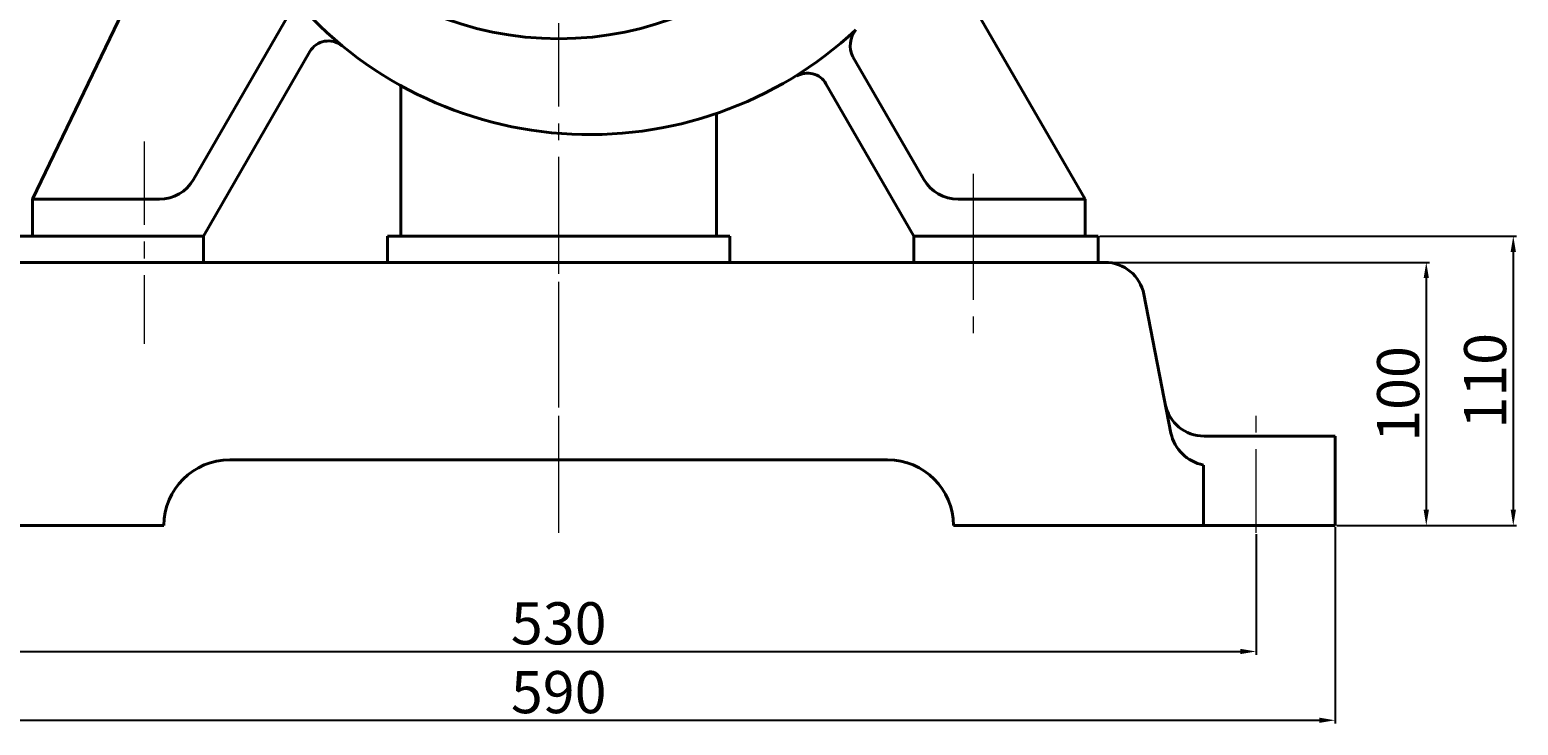
# Model space of a CAD drawing. Units: millimetres. Extents: x 44604 to 47116, y -17306 to -15558.
# Drawn here: x 46550 to 47116, y -16333 to -16068 of the extents above; entities that cross this region are included whole.
import ezdxf

# ---------------------------------------------------------------- set-up
doc = ezdxf.new("R2010")
doc.units = ezdxf.units.MM
doc.linetypes.add('CENTER', pattern=[50.8, 31.75, -6.35, 6.35, -6.35])
doc.layers.add('中心线', color=5, linetype='CENTER', lineweight=13)
doc.layers.add('粗实线', color=7, linetype='Continuous', lineweight=40)
doc.layers.add('尺寸线', color=1, linetype='Continuous')
doc.styles.get("Standard").update_dxf_attribs({"font": 'txt.shx', "height": 16, "bigfont": 'gbcbig.shx'})
doc.dimstyles.new('ISO-25', dxfattribs={"dimtxt": 2.5, "dimasz": 6, "dimexe": 1.25, "dimexo": 0.625, "dimtad": 1, "dimtxsty": 'Standard', "dimcen": 2.5, "dimadec": 0, "dimazin": 0, "dimtfac": 1, "dimtmove": 0, "dimatfit": 3, "dimfxl": 0, "dimarcsym": 0})

# ---------------------------------------------------------------- blocks, each defined once
blk = doc.blocks.new('*D21')
at = {"layer": 'Defpoints', "color": 0, "transparency": 16777216}
for p in [(54337.35, -9775.95), (54424.71, -9875.95), (54459.39, -9875.95)]:
    blk.add_point(p, dxfattribs=at)
at = {"layer": '尺寸线', "color": 0, "lineweight": -2, "transparency": 16777216}
for p, q in [((54337.98, -9775.95), (54460.64, -9775.95)), ((54459.39, -9781.95), (54459.39, -9869.95)), ((54425.34, -9875.95), (54460.64, -9875.95))]:
    blk.add_line(p, q, dxfattribs=at)
at = {"layer": '尺寸线', "color": 0, "transparency": 16777216}
for points in [[(54458.39, -9781.95), (54460.39, -9781.95), (54459.39, -9775.95)], [(54458.39, -9869.95), (54460.39, -9869.95), (54459.39, -9875.95)]]:
    blk.add_solid(points, dxfattribs=at)
at = {"layer": '尺寸线', "color": 0, "transparency": 16777216, "insert": (54450.77, -9825.95), "char_height": 16, "attachment_point": 5, "rotation": 90}
blk.add_mtext('100', dxfattribs=at)
blk = doc.blocks.new('*D22')
at = {"layer": 'Defpoints', "color": 0, "transparency": 16777216}
for p in [(54334.69, -9765.95), (54424.71, -9875.95), (54492.45, -9875.95)]:
    blk.add_point(p, dxfattribs=at)
at = {"layer": '尺寸线', "color": 0, "lineweight": -2, "transparency": 16777216}
for p, q in [((54335.32, -9765.95), (54493.7, -9765.95)), ((54492.45, -9771.95), (54492.45, -9869.95)), ((54425.34, -9875.95), (54493.7, -9875.95))]:
    blk.add_line(p, q, dxfattribs=at)
at = {"layer": '尺寸线', "color": 0, "transparency": 16777216}
for points in [[(54491.45, -9771.95), (54493.45, -9771.95), (54492.45, -9765.95)], [(54491.45, -9869.95), (54493.45, -9869.95), (54492.45, -9875.95)]]:
    blk.add_solid(points, dxfattribs=at)
at = {"layer": '尺寸线', "color": 0, "transparency": 16777216, "insert": (54483.83, -9820.95), "char_height": 16, "attachment_point": 5, "rotation": 90}
blk.add_mtext('110', dxfattribs=at)
blk = doc.blocks.new('*D27')
at = {"layer": 'Defpoints', "color": 0, "transparency": 16777216}
for p in [(53834.71, -9875.95), (54424.71, -9875.95), (54424.71, -9949.95)]:
    blk.add_point(p, dxfattribs=at)
at = {"layer": '尺寸线', "color": 0, "lineweight": -2, "transparency": 16777216}
for p, q in [((53834.71, -9876.58), (53834.71, -9951.2)), ((54424.71, -9876.58), (54424.71, -9951.2)), ((53840.71, -9949.95), (54418.71, -9949.95))]:
    blk.add_line(p, q, dxfattribs=at)
at = {"layer": '尺寸线', "color": 0, "transparency": 16777216}
for points in [[(53840.71, -9948.95), (53840.71, -9950.95), (53834.71, -9949.95)], [(54418.71, -9948.95), (54418.71, -9950.95), (54424.71, -9949.95)]]:
    blk.add_solid(points, dxfattribs=at)
at = {"layer": '尺寸线', "color": 0, "transparency": 16777216, "insert": (54129.71, -9941.32), "char_height": 16, "attachment_point": 5}
blk.add_mtext('590', dxfattribs=at)
blk = doc.blocks.new('*D28')
at = {"layer": 'Defpoints', "color": 0, "transparency": 16777216}
for p in [(53864.71, -9878.65), (54394.71, -9878.65), (54394.71, -9923.8)]:
    blk.add_point(p, dxfattribs=at)
at = {"layer": '尺寸线', "color": 0, "lineweight": -2, "transparency": 16777216}
for p, q in [((53864.71, -9879.28), (53864.71, -9925.05)), ((54394.71, -9879.28), (54394.71, -9925.05)), ((53870.71, -9923.8), (54388.71, -9923.8))]:
    blk.add_line(p, q, dxfattribs=at)
at = {"layer": '尺寸线', "color": 0, "transparency": 16777216}
for points in [[(53870.71, -9922.8), (53870.71, -9924.8), (53864.71, -9923.8)], [(54388.71, -9922.8), (54388.71, -9924.8), (54394.71, -9923.8)]]:
    blk.add_solid(points, dxfattribs=at)
at = {"layer": '尺寸线', "color": 0, "transparency": 16777216, "insert": (54129.71, -9915.17), "char_height": 16, "attachment_point": 5}
blk.add_mtext('530', dxfattribs=at)

msp = doc.modelspace()

# ---------------------------------------------------------------- linework, layer by layer
at = {"layer": '中心线'}
for p, q in [((46750.992, -16250.026), (46750.991, -15679.373)), ((46593.492, -16110.83), (46593.492, -16187.702)), ((46908.492, -16123.206), (46908.492, -16159.109)), ((46750.992, -16259.507), (46750.992, -16133.582)), ((46908.492, -16139.251), (46908.492, -16187.512)), ((47015.992, -16259.507), (47015.992, -16209.967))]:
    msp.add_line(p, q, dxfattribs=at)
at = {"layer": '粗实线'}
for p, q in [((46550.992, -16132.806), (46613.188, -16003.525)), ((46950.992, -16132.806), (46898.29, -16041.522)), ((46612.24, -16125.306), (46648.552, -16062.41)), ((46615.992, -16146.806), (46656.48, -16076.678)), ((46862.811, -16078.655), (46889.745, -16125.306)), ((46690.992, -16146.806), (46690.992, -16089.657)), ((46885.992, -16146.806), (46852.564, -16088.906)), ((46810.992, -16146.806), (46810.992, -16100.222)), ((46881.218, -16110.537), (46881.182, -16110.475)), ((46550.992, -16146.806), (46550.992, -16132.806)), ((46550.992, -16132.806), (46599.249, -16132.806)), ((46593.492, -16132.806), (46584.992, -16132.806)), ((46902.735, -16132.806), (46950.992, -16132.806)), ((46950.992, -16132.806), (46950.992, -16146.806)), ((46545.992, -16146.806), (46615.992, -16146.806)), ((46546.012, -16146.806), (46615.992, -16146.806)), ((46615.992, -16146.806), (46550.992, -16146.806)), ((46584.992, -16146.806), (46601.992, -16146.806)), ((46615.992, -16156.806), (46615.992, -16146.806)), ((46685.992, -16146.806), (46750.992, -16146.806)), ((46685.992, -16156.806), (46685.992, -16146.806)), ((46685.992, -16146.806), (46750.992, -16146.806)), ((46815.992, -16146.806), (46750.992, -16146.806)), ((46815.992, -16146.806), (46750.992, -16146.806)), ((46815.992, -16156.806), (46815.992, -16146.806)), ((46885.992, -16146.806), (46950.992, -16146.806)), ((46885.992, -16146.806), (46955.992, -16146.806)), ((46955.992, -16146.806), (46885.992, -16146.806)), ((46885.992, -16156.806), (46885.992, -16146.806)), ((46955.992, -16156.806), (46955.992, -16146.806)), ((46950.992, -16156.806), (46543.352, -16156.806)), ((46543.352, -16156.806), (46750.992, -16156.806)), ((46855.992, -16156.806), (46815.992, -16156.806)), ((46815.992, -16156.806), (46855.992, -16156.806)), ((46950.992, -16156.806), (46958.632, -16156.806)), ((46958.632, -16156.806), (46950.992, -16156.806)), ((46983.629, -16221.674), (46973.356, -16168.937)), ((47045.993, -16222.806), (46996.209, -16222.806)), ((47045.993, -16222.806), (46996.209, -16222.806)), ((47045.993, -16256.806), (47045.993, -16222.806)), ((47045.993, -16256.806), (47045.993, -16222.806)), ((46875.992, -16231.806), (46625.992, -16231.806)), ((46625.992, -16231.806), (46875.992, -16231.806)), ((46995.992, -16256.806), (46995.992, -16233.806)), ((46455.991, -16256.806), (46600.992, -16256.806)), ((46900.992, -16256.806), (46995.992, -16256.806)), ((47045.993, -16256.806), (46900.992, -16256.806))]:
    msp.add_line(p, q, dxfattribs=at)
msp.add_circle((46750.991, -15946.82), 125, dxfattribs=at)
for centre, radius, start, end in [((46762.859, -15960.153), 148.108, 218.66745, 313.03023), ((46871.167, -16074.386), 9.383, 140.51499, 207.06092), ((46663.409, -16080.678), 8, 50.70042, 150), ((46845.636, -16092.906), 8, 30, 121.62184), ((46599.249, -16117.806), 15, 270, 330), ((46902.735, -16117.806), 15, 210, 270), ((46958.632, -16171.806), 15, 11.02346, 90), ((46996.209, -16207.806), 15, 191.02346, 270), ((46999.127, -16218.245), 15.873, 192.47419, 258.6088), ((46625.992, -16256.806), 25, 90, 180), ((46875.992, -16256.806), 25, 0, 90)]:
    msp.add_arc(centre, radius, start, end, dxfattribs=at)

# ---------------------------------------------------------------- dimensions: what is measured, and where the dimension line sits
at = {"layer": '尺寸线'}
for base, p1, picture, middle in [((47113.737, -16256.806), (46955.973, -16146.806), '*D22', (47105.112, -16201.806)), ((47080.675, -16256.806), (46958.632, -16156.806), '*D21', (47072.05, -16206.806))]:
    dim = msp.add_linear_dim(base=base, p1=p1, p2=(47045.993, -16256.806), angle=90, dimstyle='ISO-25', dxfattribs=at)
    dim.commit()
    dim.dimension.update_dxf_attribs({"geometry": picture, "text_midpoint": middle, "insert": (-7378.718, -6380.852)})
for base, p1, p2, picture, middle in [((47045.993, -16330.801), (46455.991, -16256.806), (47045.993, -16256.806), '*D27', (46750.992, -16322.176)), ((47015.992, -16304.65), (46485.992, -16259.507), (47015.992, -16259.507), '*D28', (46750.992, -16296.025))]:
    dim = msp.add_linear_dim(base=base, p1=p1, p2=p2, dimstyle='ISO-25', dxfattribs=at)
    dim.commit()
    dim.dimension.update_dxf_attribs({"geometry": picture, "text_midpoint": middle, "insert": (-7378.718, -6380.852)})

doc.saveas('drawing.dxf')
